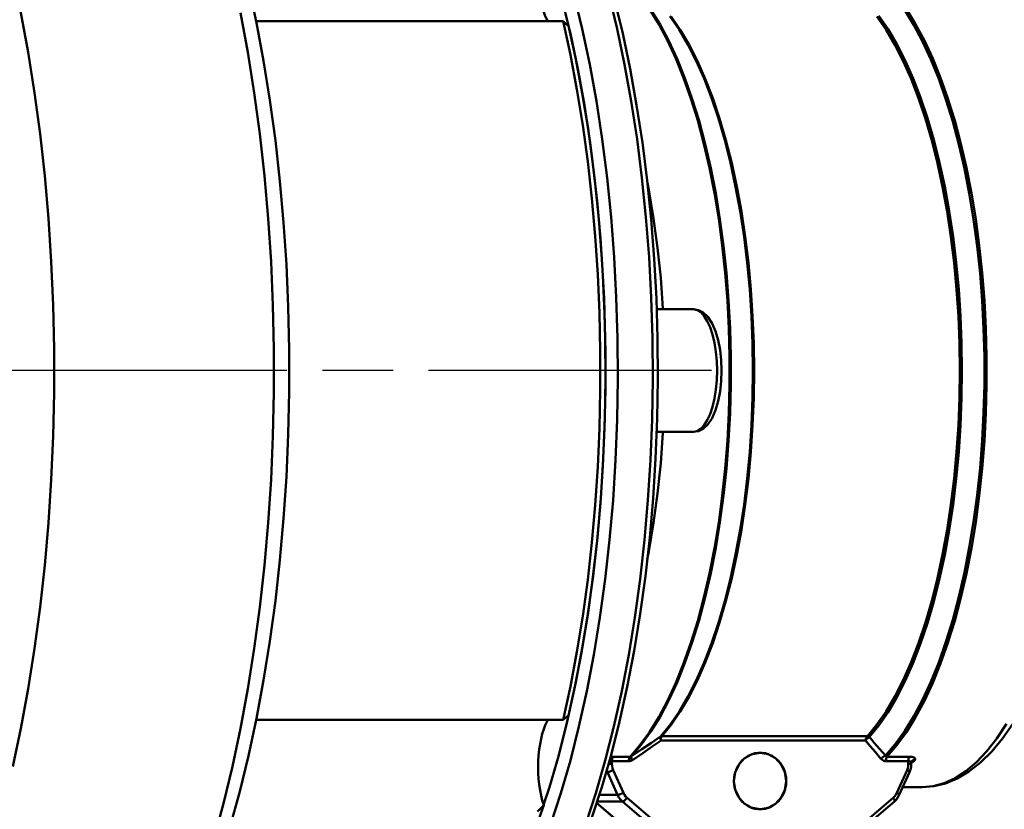
# Model space of a CAD drawing. Units: millimetres. Extents: x 400 to 2764, y -488 to 1601.
# Drawn here: x 1182 to 1286, y -50 to 34 of the extents above; entities that cross this region are included whole.
import ezdxf

# ---------------------------------------------------------------- set-up
doc = ezdxf.new("R2010")
doc.units = ezdxf.units.MM
doc.header["$LTSCALE"] = 5
doc.linetypes.add('AM_ISO08W050', pattern=[18, 12, -1.5, 3, -1.5])
doc.linetypes.add('AM_ISO08W050x2', pattern=[9, 6, -0.75, 1.5, -0.75])
doc.layers.add('AM_0 ( Kontur 0.5 )', color=7, linetype='CONTINUOUS', lineweight=50)
doc.layers.add('AM_7 (Mittellinie)', color=4, linetype='AM_ISO08W050', lineweight=25)

msp = doc.modelspace()

# ---------------------------------------------------------------- linework, layer by layer
at = {"layer": 'AM_0 ( Kontur 0.5 )'}
for p, q in [((1207.012, 33.981), (1239.531, 33.981)), ((1240.107, 33.508), (1240.109, 33.496)), ((1240.109, 33.496), (1240.21, 33.077)), ((1249.446, 3.452), (1253.352, 3.452)), ((1249.444, -9.548), (1253.352, -9.548)), ((1240.503, -37.827), (1240.111, -39.593)), ((1240.111, -39.593), (1240.109, -39.602)), ((1207.012, -40.077), (1239.531, -40.077)), ((1271.579, -42.271), (1249.906, -42.271)), ((1271.769, -41.811), (1249.973, -41.811)), ((1258.787, -44.115), (1259.531, -43.705)), ((1259.585, -43.689), (1260.406, -43.548)), ((1261.228, -43.689), (1261.282, -43.705)), ((1246.507, -44.437), (1244.7, -44.437)), ((1244.7, -44.437), (1244.7, -44.738)), ((1246.627, -43.974), (1244.82, -43.974)), ((1257.789, -45.58), (1258.144, -44.826)), ((1258.19, -44.757), (1258.761, -44.138)), ((1262.026, -44.115), (1262.052, -44.138)), ((1262.623, -44.757), (1262.668, -44.826)), ((1273.733, -44.437), (1276.112, -44.437)), ((1273.852, -43.974), (1276.232, -43.974)), ((1276.112, -44.738), (1276.112, -44.437)), ((1276.421, -44.681), (1276.421, -44.682)), ((1276.421, -44.738), (1276.421, -44.682)), ((1276.496, -44.603), (1276.422, -44.668)), ((1276.447, -44.547), (1276.494, -44.463)), ((1276.447, -44.547), (1276.447, -44.547)), ((1276.565, -44.543), (1276.496, -44.603)), ((1276.498, -44.466), (1276.498, -44.466)), ((1276.776, -44.36), (1276.565, -44.543)), ((1244.083, -45.611), (1244.232, -45.611)), ((1244.148, -45.385), (1244.232, -45.611)), ((1244.232, -45.611), (1245.313, -48.022)), ((1244.839, -45.393), (1245.92, -47.804)), ((1257.635, -46.548), (1257.766, -45.652)), ((1263.023, -45.58), (1263.047, -45.652)), ((1274.893, -47.804), (1275.973, -45.393)), ((1275.158, -48.009), (1276.238, -45.598)), ((1257.766, -47.443), (1257.635, -46.548)), ((1258.144, -48.269), (1257.789, -47.515)), ((1263.047, -47.443), (1263.023, -47.515)), ((1277.562, -47.198), (1275.521, -47.198)), ((1243.078, -48.872), (1251.768, -56.285)), ((1243.083, -48.856), (1251.778, -56.273)), ((1245.832, -48.72), (1243.127, -48.72)), ((1245.313, -48.022), (1243.355, -48.022)), ((1245.832, -48.72), (1252, -53.981)), ((1246.309, -48.327), (1252.477, -53.588)), ((1258.761, -48.958), (1258.19, -48.339)), ((1259.531, -49.391), (1258.787, -48.98)), ((1262.052, -48.958), (1262.026, -48.98)), ((1262.668, -48.269), (1262.623, -48.339)), ((1265.62, -55.904), (1274.504, -48.327)), ((1265.753, -56.285), (1274.637, -48.708)), ((1237.464, -49.087), (1237.237, -49.782)), ((1237.471, -49.067), (1237.464, -49.087)), ((1260.406, -49.548), (1259.585, -49.407)), ((1261.282, -49.391), (1261.228, -49.407))]:
    msp.add_line(p, q, dxfattribs=at)
for points in [[(1237.919, 33.981), (1237.834, 34.125), (1237.647, 34.521), (1237.477, 34.965), (1237.326, 35.453), (1237.195, 35.98), (1237.086, 36.54), (1237, 37.126), (1236.938, 37.733), (1236.9, 38.353), (1236.888, 38.981), (1236.901, 39.608), (1236.938, 40.228), (1237.001, 40.835), (1237.087, 41.421), (1237.196, 41.981), (1237.327, 42.508), (1237.478, 42.996)], [(1237.477, 42.995), (1238.485, 39.757), (1239.435, 36.297), (1240.107, 33.508)], [(1181.22, 38.924), (1182.079, 34.869), (1182.849, 30.695), (1183.529, 26.414), (1184.115, 22.041), (1184.607, 17.588), (1185.002, 13.07), (1185.3, 8.501), (1185.499, 3.896), (1185.598, -0.731), (1185.598, -5.366), (1185.499, -9.993), (1185.3, -14.598), (1185.002, -19.167), (1184.607, -23.685), (1184.115, -28.137), (1183.529, -32.511), (1182.849, -36.792), (1182.078, -40.966), (1181.219, -45.02)], [(1206.201, 37.766), (1207.044, 33.831), (1207.802, 29.777), (1208.469, 25.617), (1209.046, 21.365), (1209.529, 17.034), (1209.918, 12.639), (1210.21, 8.193), (1210.406, 3.711), (1210.504, -0.792), (1210.504, -5.303), (1210.406, -9.807), (1210.21, -14.289), (1209.918, -18.735), (1209.529, -23.13), (1209.046, -27.461), (1208.469, -31.713), (1207.802, -35.873), (1207.044, -39.927), (1206.201, -43.862), (1205.273, -47.666), (1204.264, -51.326)], [(1273.852, 37.878), (1274.898, 36.662), (1275.911, 35.264), (1276.885, 33.69), (1277.815, 31.947), (1278.699, 30.043), (1279.531, 27.987), (1280.308, 25.789), (1280.647, 24.686)], [(1238.232, -51.104), (1239.305, -47.82), (1240.301, -44.373), (1241.215, -40.774), (1242.044, -37.038), (1242.785, -33.178), (1243.436, -29.208), (1243.994, -25.143), (1244.457, -20.997), (1244.824, -16.785), (1245.092, -12.523), (1245.262, -8.227), (1245.332, -3.912), (1245.302, 0.407), (1245.172, 4.712), (1244.943, 8.99), (1244.616, 13.223), (1244.191, 17.397), (1243.671, 21.497), (1243.057, 25.507), (1242.351, 29.412), (1241.557, 33.2), (1240.676, 36.855)], [(1241.927, -51.104), (1243, -47.82), (1243.996, -44.373), (1244.91, -40.774), (1245.739, -37.038), (1246.481, -33.178), (1247.132, -29.208), (1247.69, -25.143), (1248.153, -20.997), (1248.519, -16.785), (1248.788, -12.523), (1248.957, -8.227), (1249.027, -3.912), (1248.997, 0.407), (1248.867, 4.712), (1248.638, 8.99), (1248.311, 13.223), (1247.887, 17.397), (1247.366, 21.497), (1246.752, 25.507), (1246.047, 29.412), (1245.252, 33.2), (1244.372, 36.855)], [(1244.978, 36.297), (1245.846, 32.693), (1246.63, 28.958), (1247.325, 25.107), (1247.931, 21.153), (1248.444, 17.111), (1248.862, 12.996), (1249.185, 8.821), (1249.411, 4.604), (1249.539, 0.358), (1249.568, -3.9), (1249.499, -8.155), (1249.332, -12.391), (1249.068, -16.593), (1248.706, -20.746), (1248.25, -24.834), (1247.7, -28.842), (1247.058, -32.757), (1246.327, -36.563), (1245.509, -40.247), (1244.608, -43.795), (1243.626, -47.194), (1242.568, -50.432)], [(1202.529, -52.719), (1203.556, -48.942), (1204.501, -45.02), (1205.36, -40.966), (1206.131, -36.792), (1206.81, -32.511), (1207.397, -28.137), (1207.889, -23.685), (1208.284, -19.167), (1208.581, -14.598), (1208.78, -9.993), (1208.88, -5.366), (1208.88, -0.731), (1208.78, 3.896), (1208.581, 8.501), (1208.284, 13.07), (1207.889, 17.588), (1207.397, 22.041), (1206.81, 26.414), (1206.131, 30.695), (1205.36, 34.869)], [(1246.627, -43.974), (1247.673, -42.758), (1248.685, -41.36), (1249.659, -39.785), (1250.59, -38.042), (1251.473, -36.139), (1252.305, -34.083), (1253.082, -31.885), (1253.8, -29.554), (1254.456, -27.102), (1255.047, -24.539), (1255.57, -21.877), (1256.023, -19.129), (1256.404, -16.307), (1256.711, -13.424), (1256.942, -10.494), (1257.097, -7.529), (1257.174, -4.544), (1257.174, -1.552), (1257.097, 1.433), (1256.942, 4.398), (1256.711, 7.329), (1256.404, 10.212), (1256.023, 13.033), (1255.57, 15.782), (1255.047, 18.443), (1254.456, 21.006), (1253.8, 23.458), (1253.082, 25.789), (1252.305, 27.987), (1251.473, 30.043), (1250.59, 31.947), (1249.659, 33.69), (1248.685, 35.264)], [(1248.829, 35.21), (1249.8, 33.636), (1250.729, 31.895), (1251.61, 29.992), (1252.44, 27.939), (1253.215, 25.743), (1253.932, 23.416), (1254.586, 20.967), (1255.176, 18.407), (1255.698, 15.75), (1256.149, 13.006), (1256.529, 10.189), (1256.835, 7.311), (1257.066, 4.385), (1257.22, 1.426), (1257.298, -1.554), (1257.298, -4.541), (1257.22, -7.522), (1257.066, -10.481), (1256.835, -13.407), (1256.529, -16.285), (1256.149, -19.102), (1255.698, -21.846), (1255.176, -24.503), (1254.586, -27.062), (1253.932, -29.511), (1253.215, -31.839), (1252.44, -34.035), (1251.61, -36.088), (1250.729, -37.99), (1249.8, -39.732), (1248.829, -41.306), (1247.819, -42.704), (1246.775, -43.92)], [(1249.844, -41.844), (1250.847, -40.615), (1251.816, -39.21), (1252.745, -37.634), (1253.631, -35.895), (1254.47, -34.002), (1255.256, -31.963), (1255.988, -29.787), (1256.66, -27.486), (1257.271, -25.069), (1257.816, -22.549), (1258.294, -19.937), (1258.703, -17.246), (1259.04, -14.487), (1259.303, -11.675), (1259.492, -8.822), (1259.606, -5.942), (1259.644, -3.048), (1259.606, -0.154), (1259.492, 2.726), (1259.303, 5.579), (1259.04, 8.391), (1258.703, 11.15), (1258.294, 13.841), (1257.816, 16.453), (1257.271, 18.974), (1256.66, 21.39), (1255.988, 23.691), (1255.256, 25.867), (1254.47, 27.906), (1253.631, 29.799), (1252.745, 31.538), (1251.816, 33.114), (1250.847, 34.519)], [(1250.979, 34.484), (1251.946, 33.079), (1252.875, 31.505), (1253.76, 29.768), (1254.598, 27.876), (1255.384, 25.839), (1256.114, 23.666), (1256.786, 21.367), (1257.396, 18.953), (1257.941, 16.435), (1258.419, 13.825), (1258.827, 11.136), (1259.163, 8.38), (1259.427, 5.571), (1259.616, 2.721), (1259.73, -0.157), (1259.768, -3.048), (1259.73, -5.939), (1259.616, -8.816), (1259.427, -11.667), (1259.163, -14.476), (1258.827, -17.232), (1258.419, -19.921), (1257.941, -22.531), (1257.396, -25.048), (1256.786, -27.463), (1256.114, -29.762), (1255.384, -31.935), (1254.598, -33.972), (1253.76, -35.864), (1252.875, -37.601), (1251.946, -39.175), (1250.979, -40.579), (1249.976, -41.807)], [(1271.78, -41.802), (1272.782, -40.574), (1273.75, -39.169), (1274.678, -37.595), (1275.563, -35.857), (1276.4, -33.966), (1277.185, -31.929), (1277.915, -29.756), (1278.587, -27.457), (1279.196, -25.043), (1279.741, -22.526), (1280.219, -19.917), (1280.627, -17.228), (1280.963, -14.473), (1281.226, -11.664), (1281.415, -8.815), (1281.529, -5.938), (1281.567, -3.048), (1281.529, -0.158), (1281.415, 2.719), (1281.226, 5.568), (1280.963, 8.377), (1280.627, 11.132), (1280.219, 13.821), (1279.741, 16.43), (1279.196, 18.947), (1278.587, 21.361), (1277.915, 23.66), (1277.185, 25.833), (1276.4, 27.87), (1275.563, 29.762), (1274.678, 31.499), (1273.75, 33.073), (1272.782, 34.478)], [(1272.993, 34.556), (1273.963, 33.149), (1274.893, 31.571), (1275.78, 29.83), (1276.619, 27.934), (1277.406, 25.893), (1278.137, 23.715), (1278.81, 21.412), (1279.421, 18.993), (1279.967, 16.47), (1280.445, 13.856), (1280.854, 11.162), (1281.191, 8.401), (1281.455, 5.586), (1281.644, 2.731), (1281.758, -0.152), (1281.796, -3.048), (1281.758, -5.944), (1281.644, -8.827), (1281.455, -11.682), (1281.191, -14.497), (1280.854, -17.258), (1280.445, -19.952), (1279.967, -22.566), (1279.421, -25.089), (1278.81, -27.508), (1278.137, -29.811), (1277.406, -31.989), (1276.619, -34.03), (1275.78, -35.926), (1274.893, -37.667), (1273.963, -39.244), (1272.993, -40.652), (1271.989, -41.882)], [(1273.677, -43.857), (1274.718, -42.64), (1275.726, -41.242), (1276.695, -39.669), (1277.621, -37.928), (1278.5, -36.028), (1279.327, -33.977), (1280.1, -31.785), (1280.815, -29.461), (1281.467, -27.016), (1282.055, -24.461), (1282.575, -21.808), (1283.026, -19.07), (1283.404, -16.258), (1283.709, -13.386), (1283.939, -10.466), (1284.093, -7.512), (1284.17, -4.538), (1284.17, -1.557), (1284.093, 1.417), (1283.939, 4.37), (1283.709, 7.29), (1283.404, 10.162), (1283.026, 12.974), (1282.575, 15.712), (1282.055, 18.365), (1281.467, 20.92), (1280.815, 23.365), (1280.1, 25.689), (1279.327, 27.881), (1278.5, 29.933), (1277.621, 31.833), (1276.695, 33.573), (1275.726, 35.146)], [(1239.531, 33.981), (1239.83, 33.721), (1240.119, 33.499)], [(1239.531, -40.077), (1240.304, -36.513), (1240.997, -32.839), (1241.61, -29.068), (1242.138, -25.211), (1242.581, -21.282), (1242.937, -17.292), (1243.205, -13.256), (1243.385, -9.186), (1243.475, -5.096), (1243.475, -1), (1243.385, 3.09), (1243.205, 7.16), (1242.937, 11.196), (1242.581, 15.186), (1242.138, 19.115), (1241.61, 22.972), (1240.997, 26.744), (1240.304, 30.417), (1239.531, 33.981)], [(1240.119, 33.499), (1240.883, 29.982), (1241.568, 26.357), (1242.173, 22.635), (1242.695, 18.828), (1243.133, 14.95), (1243.485, 11.012), (1243.75, 7.028), (1243.927, 3.011), (1244.016, -1.026), (1244.016, -5.07), (1243.927, -9.107), (1243.75, -13.124), (1243.485, -17.108), (1243.133, -21.046), (1242.695, -24.924), (1242.173, -28.731), (1241.568, -32.453), (1240.883, -36.078), (1240.119, -39.594)], [(1240.21, 33.077), (1240.303, 32.693), (1241.086, 28.958), (1241.782, 25.107), (1242.387, 21.153), (1242.9, 17.111), (1243.319, 12.996), (1243.642, 8.821), (1243.868, 4.604), (1243.995, 0.358), (1244.025, -3.9), (1243.956, -8.155), (1243.789, -12.391), (1243.524, -16.593), (1243.163, -20.746), (1242.706, -24.834), (1242.156, -28.842), (1241.514, -32.757), (1240.783, -36.563), (1240.503, -37.827)], [(1280.647, 24.686), (1281.026, 23.458), (1281.682, 21.006), (1282.273, 18.443), (1282.796, 15.782), (1283.249, 13.033), (1283.63, 10.212), (1283.936, 7.329), (1284.167, 4.398), (1284.322, 1.433), (1284.4, -1.552), (1284.4, -4.544), (1284.322, -7.529), (1284.167, -10.494), (1283.936, -13.424), (1283.63, -16.307), (1283.249, -19.129), (1282.796, -21.877), (1282.273, -24.539), (1281.682, -27.102), (1281.026, -29.554), (1280.647, -30.782)], [(1250.111, 3.452), (1250.107, 3.532), (1249.872, 6.776), (1249.545, 9.966), (1249.128, 13.082), (1248.623, 16.108), (1248.468, 16.874)], [(1253.352, 3.452), (1253.869, 3.369), (1254.384, 3.107), (1254.874, 2.647), (1255.327, 1.965), (1255.696, 1.122), (1255.976, 0.175), (1256.175, -0.852), (1256.294, -1.936), (1256.333, -3.048)], [(1255.839, -3.048), (1255.809, -2.031), (1255.718, -1.039), (1255.568, -0.097), (1255.364, 0.773), (1255.111, 1.548), (1254.814, 2.211), (1254.481, 2.744), (1254.121, 3.134), (1253.741, 3.372), (1253.352, 3.452)], [(1256.333, -3.048), (1256.293, -4.166), (1256.173, -5.255), (1255.972, -6.286), (1255.69, -7.234), (1255.319, -8.075), (1254.867, -8.751), (1254.38, -9.206), (1253.868, -9.465), (1253.352, -9.548)], [(1255.839, -3.048), (1255.809, -4.065), (1255.718, -5.057), (1255.568, -5.999), (1255.364, -6.869), (1255.111, -7.644), (1254.814, -8.307), (1254.481, -8.839), (1254.121, -9.23), (1253.741, -9.468), (1253.352, -9.548)], [(1248.446, -23.079), (1248.623, -22.204), (1249.128, -19.178), (1249.545, -16.061), (1249.872, -12.872), (1250.107, -9.628), (1250.111, -9.548)], [(1280.647, -30.782), (1280.308, -31.885), (1279.531, -34.083), (1278.699, -36.139), (1277.815, -38.042), (1276.885, -39.785), (1275.911, -41.36), (1274.898, -42.758), (1273.852, -43.974)], [(1240.109, -39.602), (1239.966, -40.247), (1239.064, -43.795), (1238.083, -47.194), (1237.471, -49.067)], [(1240.119, -39.594), (1239.83, -39.817), (1239.531, -40.077)], [(1237.478, -49.091), (1237.327, -48.603), (1237.196, -48.077), (1237.087, -47.517), (1237.001, -46.931), (1236.938, -46.324), (1236.901, -45.704), (1236.888, -45.077), (1236.9, -44.449), (1236.938, -43.829), (1237, -43.222), (1237.086, -42.636), (1237.195, -42.076), (1237.326, -41.549), (1237.477, -41.061), (1237.647, -40.616), (1237.834, -40.221), (1237.919, -40.077)], [(1287.192, -40.477), (1286.095, -42.051), (1284.947, -43.429), (1283.755, -44.599), (1282.54, -45.547), (1281.302, -46.279), (1280.051, -46.795), (1278.8, -47.099), (1277.562, -47.198)], [(1277.562, -47.198), (1278.74, -47.09), (1279.913, -46.768), (1281.075, -46.233), (1282.219, -45.488), (1283.34, -44.535), (1284.434, -43.381), (1285.494, -42.03), (1286.515, -40.489)], [(1249.844, -41.844), (1248.899, -42.484), (1247.888, -43.169), (1246.775, -43.92)], [(1249.906, -42.271), (1248.973, -42.904), (1247.974, -43.58), (1246.877, -44.321)], [(1249.837, -41.854), (1249.825, -41.888), (1249.82, -41.932), (1249.822, -41.985), (1249.831, -42.045), (1249.847, -42.112), (1249.872, -42.187), (1249.906, -42.271)], [(1249.837, -41.854), (1249.879, -41.832), (1249.924, -41.818), (1249.973, -41.811)], [(1249.844, -41.844), (1249.84, -41.849), (1249.837, -41.854)], [(1249.844, -41.844), (1249.884, -41.823), (1249.929, -41.811), (1249.976, -41.807)], [(1249.906, -42.271), (1249.899, -42.179), (1249.899, -42.096), (1249.904, -42.022), (1249.915, -41.956), (1249.93, -41.897), (1249.949, -41.849), (1249.973, -41.811)], [(1249.976, -41.807), (1249.974, -41.809), (1249.973, -41.811)], [(1271.769, -41.811), (1271.736, -41.849), (1271.704, -41.897), (1271.673, -41.955), (1271.645, -42.022), (1271.619, -42.095), (1271.597, -42.179), (1271.579, -42.271)], [(1271.579, -42.271), (1271.635, -42.197), (1271.691, -42.129), (1271.746, -42.07), (1271.802, -42.017), (1271.856, -41.97), (1271.908, -41.931), (1271.957, -41.9)], [(1271.579, -42.271), (1272.082, -42.863), (1272.621, -43.495), (1273.21, -44.184)], [(1271.78, -41.802), (1271.775, -41.806), (1271.769, -41.811)], [(1271.769, -41.811), (1271.835, -41.825), (1271.899, -41.855), (1271.957, -41.9)], [(1271.78, -41.802), (1271.835, -41.807), (1271.89, -41.823), (1271.942, -41.848), (1271.989, -41.882)], [(1271.957, -41.9), (1271.974, -41.891), (1271.989, -41.882)], [(1271.989, -41.882), (1272.509, -42.492), (1273.066, -43.144), (1273.677, -43.857)], [(1257.635, -46.548), (1257.66, -46.139), (1257.737, -45.739), (1257.864, -45.353), (1258.038, -44.989), (1258.256, -44.655), (1258.515, -44.355), (1258.808, -44.097), (1259.131, -43.884), (1259.478, -43.721), (1259.842, -43.611), (1260.217, -43.555), (1260.406, -43.548)], [(1259.531, -43.705), (1259.55, -43.695), (1259.585, -43.689)], [(1260.406, -43.548), (1261.263, -43.695), (1262.035, -44.121), (1262.649, -44.785), (1263.042, -45.621), (1263.178, -46.548)], [(1260.406, -43.548), (1260.595, -43.555), (1260.97, -43.611), (1261.228, -43.689)], [(1261.282, -43.705), (1261.334, -43.721), (1261.681, -43.884), (1262.005, -44.097), (1262.026, -44.115)], [(1244.7, -44.738), (1244.609, -44.738), (1244.515, -44.738), (1244.42, -44.738), (1244.335, -44.738)], [(1244.7, -44.437), (1244.624, -44.442), (1244.545, -44.458), (1244.464, -44.483), (1244.401, -44.511)], [(1244.82, -43.974), (1244.668, -43.979), (1244.551, -43.99)], [(1244.82, -43.974), (1244.786, -44.019), (1244.757, -44.082), (1244.733, -44.158), (1244.715, -44.244), (1244.704, -44.339), (1244.7, -44.437)], [(1244.7, -44.738), (1244.716, -44.963), (1244.763, -45.183), (1244.839, -45.393)], [(1246.627, -43.974), (1246.593, -44.019), (1246.564, -44.082), (1246.54, -44.158), (1246.522, -44.244), (1246.511, -44.339), (1246.507, -44.437)], [(1246.877, -44.321), (1246.793, -44.37), (1246.703, -44.406), (1246.607, -44.429), (1246.507, -44.437)], [(1246.775, -43.92), (1246.74, -43.942), (1246.703, -43.959), (1246.665, -43.97), (1246.627, -43.974)], [(1246.775, -43.92), (1246.76, -43.957), (1246.759, -44.009), (1246.77, -44.075), (1246.795, -44.151), (1246.831, -44.234), (1246.877, -44.321)], [(1258.144, -44.826), (1258.164, -44.785), (1258.19, -44.757)], [(1258.761, -44.138), (1258.777, -44.121), (1258.787, -44.115)], [(1262.052, -44.138), (1262.298, -44.355), (1262.556, -44.655), (1262.623, -44.757)], [(1262.668, -44.826), (1262.774, -44.989), (1262.948, -45.353), (1263.023, -45.58)], [(1273.21, -44.184), (1273.287, -44.111), (1273.37, -44.041), (1273.454, -43.978), (1273.536, -43.925), (1273.611, -43.884), (1273.677, -43.857)], [(1273.21, -44.184), (1273.299, -44.273), (1273.398, -44.344), (1273.506, -44.395), (1273.619, -44.427), (1273.733, -44.437)], [(1273.677, -43.857), (1273.703, -43.898), (1273.734, -43.93), (1273.77, -43.954), (1273.81, -43.969), (1273.852, -43.974)], [(1273.733, -44.437), (1273.736, -44.339), (1273.747, -44.244), (1273.765, -44.158), (1273.789, -44.082), (1273.819, -44.019), (1273.852, -43.974)], [(1275.973, -45.393), (1276.05, -45.183), (1276.097, -44.963), (1276.112, -44.738)], [(1276.112, -44.437), (1276.116, -44.339), (1276.127, -44.244), (1276.145, -44.158), (1276.169, -44.082), (1276.198, -44.019), (1276.232, -43.974)], [(1276.112, -44.437), (1276.182, -44.442), (1276.247, -44.457), (1276.304, -44.482), (1276.351, -44.517), (1276.387, -44.561), (1276.411, -44.612), (1276.421, -44.671), (1276.421, -44.681)], [(1276.112, -44.738), (1276.196, -44.738), (1276.27, -44.738), (1276.332, -44.738), (1276.378, -44.738), (1276.408, -44.738), (1276.421, -44.738), (1276.421, -44.738)], [(1276.232, -43.974), (1276.371, -43.978), (1276.501, -43.993), (1276.615, -44.018), (1276.71, -44.053), (1276.783, -44.096), (1276.83, -44.146), (1276.851, -44.205), (1276.84, -44.271)], [(1276.421, -44.738), (1276.4, -45.034), (1276.339, -45.322), (1276.238, -45.598)], [(1276.421, -44.681), (1276.424, -44.635), (1276.442, -44.56), (1276.447, -44.547)], [(1276.447, -44.547), (1276.466, -44.508), (1276.486, -44.48), (1276.498, -44.466)], [(1276.494, -44.463), (1276.496, -44.46), (1276.562, -44.387), (1276.645, -44.329), (1276.739, -44.29), (1276.84, -44.271)], [(1276.498, -44.466), (1276.509, -44.457), (1276.587, -44.403), (1276.677, -44.371), (1276.776, -44.36)], [(1276.84, -44.271), (1276.825, -44.301), (1276.804, -44.33), (1276.776, -44.36)], [(1244.839, -45.393), (1244.755, -45.436), (1244.666, -45.477), (1244.576, -45.514), (1244.489, -45.547), (1244.409, -45.575), (1244.337, -45.595), (1244.278, -45.607), (1244.232, -45.611)], [(1257.766, -45.652), (1257.77, -45.621), (1257.789, -45.58)], [(1263.047, -45.652), (1263.075, -45.739), (1263.152, -46.139), (1263.178, -46.548)], [(1275.973, -45.393), (1276.051, -45.436), (1276.118, -45.477), (1276.172, -45.514), (1276.211, -45.547), (1276.234, -45.575), (1276.239, -45.595), (1276.238, -45.598)], [(1260.406, -49.548), (1260.217, -49.541), (1259.842, -49.485), (1259.478, -49.375), (1259.131, -49.212), (1258.808, -48.999), (1258.515, -48.74), (1258.256, -48.441), (1258.038, -48.107), (1257.864, -47.743), (1257.737, -47.357), (1257.66, -46.956), (1257.635, -46.548)], [(1263.178, -46.548), (1263.042, -47.475), (1262.649, -48.311), (1262.035, -48.975), (1261.263, -49.401), (1260.406, -49.548)], [(1263.178, -46.548), (1263.152, -46.956), (1263.075, -47.357), (1263.047, -47.443)], [(1245.92, -47.804), (1245.835, -47.847), (1245.746, -47.888), (1245.657, -47.925), (1245.57, -47.958), (1245.489, -47.986), (1245.418, -48.006), (1245.358, -48.018), (1245.313, -48.022)], [(1245.92, -47.804), (1246.025, -47.999), (1246.156, -48.175), (1246.309, -48.327)], [(1257.789, -47.515), (1257.77, -47.475), (1257.766, -47.443)], [(1263.023, -47.515), (1262.948, -47.743), (1262.774, -48.107), (1262.668, -48.269)], [(1274.504, -48.327), (1274.657, -48.175), (1274.788, -47.999), (1274.893, -47.804)], [(1274.893, -47.804), (1274.97, -47.847), (1275.037, -47.888), (1275.091, -47.925), (1275.13, -47.958), (1275.153, -47.986), (1275.158, -48.006), (1275.158, -48.009)], [(1245.313, -48.022), (1245.453, -48.282), (1245.627, -48.517), (1245.832, -48.72)], [(1246.309, -48.327), (1246.25, -48.404), (1246.185, -48.478), (1246.118, -48.546), (1246.051, -48.605), (1245.986, -48.654), (1245.927, -48.69), (1245.875, -48.713), (1245.832, -48.72)], [(1258.19, -48.339), (1258.164, -48.311), (1258.144, -48.269)], [(1258.787, -48.98), (1258.777, -48.975), (1258.761, -48.958)], [(1262.026, -48.98), (1262.005, -48.999), (1261.681, -49.212), (1261.334, -49.375), (1261.282, -49.391)], [(1262.623, -48.339), (1262.556, -48.441), (1262.298, -48.74), (1262.052, -48.958)], [(1274.504, -48.327), (1274.556, -48.404), (1274.598, -48.478), (1274.63, -48.546), (1274.65, -48.605), (1274.656, -48.654), (1274.65, -48.69), (1274.637, -48.708)], [(1274.637, -48.708), (1274.842, -48.504), (1275.017, -48.269), (1275.158, -48.009)], [(1237.478, -49.091), (1236.435, -52.077), (1235.327, -54.9), (1234.159, -57.554), (1232.935, -60.028), (1231.659, -62.314), (1230.334, -64.406), (1228.966, -66.295), (1228.223, -67.216)], [(1236.834, -49.776), (1237.152, -49.449), (1237.478, -49.091)], [(1259.585, -49.407), (1259.55, -49.401), (1259.531, -49.391)], [(1261.228, -49.407), (1260.97, -49.485), (1260.595, -49.541), (1260.406, -49.548)]]:
    msp.add_lwpolyline(points, dxfattribs=at)
at = {"layer": 'AM_7 (Mittellinie)', "linetype": 'AM_ISO08W050x2'}
msp.add_line((1255.271, -3.048), (704.054, -3.048), dxfattribs=at)

doc.saveas('drawing.dxf')
